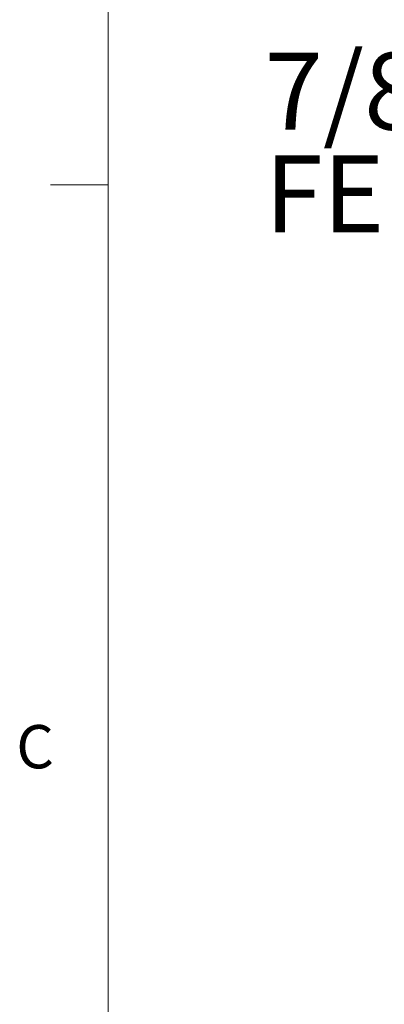
# Model space of a CAD drawing. Units: inches. Extents: x 0.4 to 16.6, y 0.2 to 10.8.
# Drawn here: x 0.4 to 1.2, y 6.3 to 8.4 of the extents above; entities that cross this region are included whole.
import ezdxf

# ---------------------------------------------------------------- set-up
doc = ezdxf.new("R2010")
doc.units = ezdxf.units.IN
doc.header["$MEASUREMENT"] = 0
doc.styles.add('SLDTEXTSTYLE0', font='TXT', dxfattribs={"width": 0.75})
doc.dimstyles.new('SLDDIMSTYLE2', dxfattribs={"dimtxt": 0.166667, "dimasz": 0.156, "dimexe": 0, "dimexo": 0.0625, "dimgap": 0.041667, "dimtad": 0, "dimtih": 1, "dimtoh": 1, "dimdec": 1, "dimrnd": 1e-09, "dimzin": 4, "dimdsep": 46, "dimtxsty": 'SLDTEXTSTYLE0', "dimsah": 1, "dimcen": 0.09, "dimadec": 0, "dimazin": 1, "dimtfac": 1, "dimtdec": 1, "dimtmove": 0, "dimatfit": 0, "dimfxl": 0, "dimfrac": 2, "dimtolj": 1, "dimtzin": 12, "dimarcsym": 0})

# ---------------------------------------------------------------- blocks, each defined once
blk = doc.blocks.new('_D_3')
at = {"color": 7, "linetype": 'Continuous', "lineweight": 0}
for p, q in [((2.2587, 6.7985), (2.2587, 5.3456)), ((1.2419, 6.792), (1.2419, 5.3456)), ((1.4994, 5.7141), (1.4656, 5.7141)), ((1.4656, 5.7141), (1.4656, 5.4493)), ((2.0147, 5.7141), (2.0485, 5.7141)), ((2.0485, 5.7141), (2.0485, 5.4493)), ((1.2419, 5.4706), (0.7419, 5.4706)), ((2.2587, 5.4706), (2.7587, 5.4706)), ((1.4656, 5.4493), (1.4994, 5.4493)), ((2.0485, 5.4493), (2.0147, 5.4493))]:
    blk.add_line(p, q, dxfattribs=at)
for points in [[(1.2419, 5.4706), (1.0859, 5.4966), (1.0859, 5.4446)], [(2.2587, 5.4706), (2.4147, 5.4446), (2.4147, 5.4966)]]:
    blk.add_solid(points, dxfattribs=at)
at = {"color": 7, "linetype": 'Continuous', "lineweight": 0, "char_height": 0.16667, "attachment_point": 1, "style": 'SLDTEXTSTYLE0'}
for s, insert in [('25.8', (1.5416, 5.6642)), ('1.0', (1.6032, 5.4082))]:
    blk.add_mtext(s, dxfattribs=dict(at, insert=insert))
blk = doc.blocks.new('SW_NOTE_3')
at = {"color": 0, "linetype": 'Continuous', "lineweight": 0, "char_height": 0.16667, "attachment_point": 1, "style": 'SLDTEXTSTYLE0'}
for s, insert in [('7/8-16UN2B', (-0.8354, 0.3045)), ('FEMALE', (-0.8354, 0.0823))]:
    blk.add_mtext(s, dxfattribs=dict(at, insert=insert))

msp = doc.modelspace()

# ---------------------------------------------------------------- linework, layer by layer
at = {"color": 7, "linetype": 'Continuous', "lineweight": 0}
for p, q in [((0.6263, 10.6421), (0.6263, 0.3921)), ((0.6263, 8.0796), (0.5013, 8.0796))]:
    msp.add_line(p, q, dxfattribs=at)

# ---------------------------------------------------------------- block references
msp.add_blockref('SW_NOTE_3', (1.8003, 8.0609), dxfattribs=at)

# ---------------------------------------------------------------- texts
at = {"color": 7, "linetype": 'Continuous', "lineweight": 0, "insert": (0.4273, 6.9103), "char_height": 0.0937, "attachment_point": 1, "style": 'SLDTEXTSTYLE0'}
msp.add_mtext('C', dxfattribs=at)

# ---------------------------------------------------------------- dimensions: what is measured, and where the dimension line sits
at = {"color": 7, "linetype": 'Continuous', "lineweight": 0}
dim = msp.add_linear_dim(base=(2.2587, 5.4706), p1=(1.2419, 6.842), p2=(2.2587, 6.8485), dimstyle='SLDDIMSTYLE2', dxfattribs=at)
dim.commit()
dim.dimension.update_dxf_attribs({"geometry": '_D_3', "text_midpoint": (1.7571, 5.4706), "dimtype": 160})

doc.saveas('drawing.dxf')
